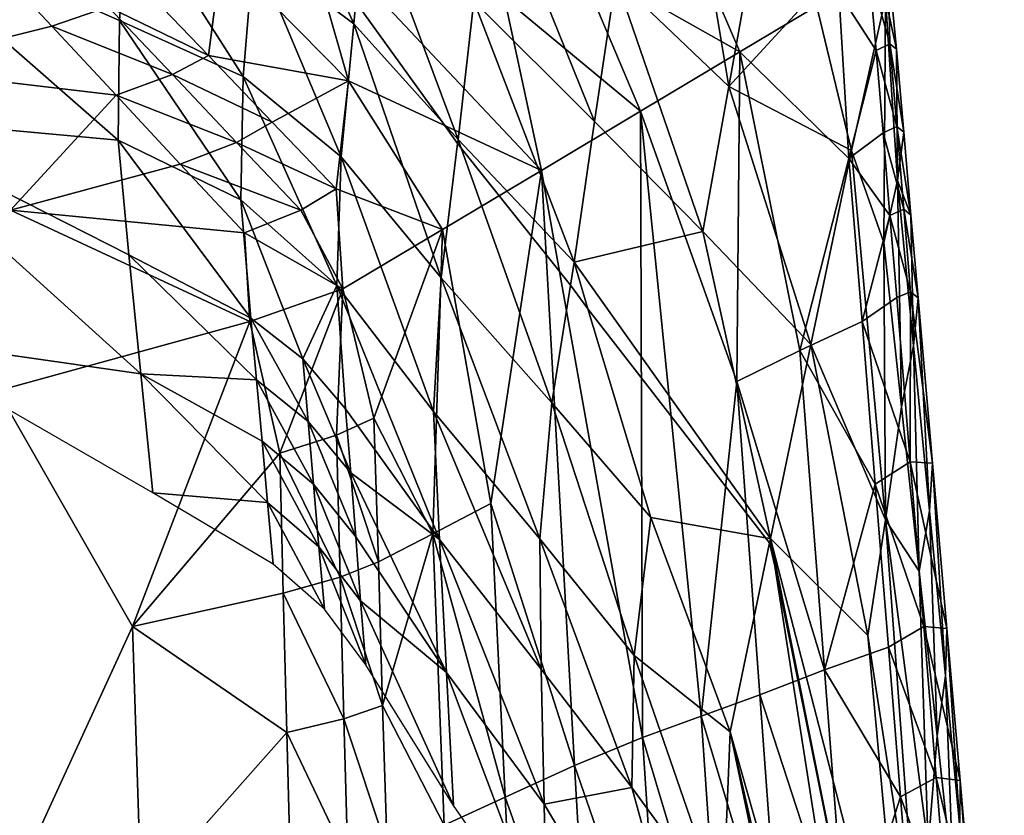
# Model space of a CAD drawing. Units: metres. Extents: x 15.27 to 24.07, y 3.46 to 10.01.
# Drawn here: x 17.29 to 17.47, y 9.35 to 9.5 of the extents above; entities that cross this region are included whole.
import ezdxf

# ---------------------------------------------------------------- set-up
doc = ezdxf.new("R2010")
doc.units = ezdxf.units.M
doc.linetypes.add('AUSGEZOGEN', pattern=[0])
doc.linetypes.add('VERDECKT2_S2', pattern=[0.27, 0.2, -0.07])
doc.layers.add('Felsflächen', color=7, linetype='AUSGEZOGEN', lineweight=25)
doc.layers.add('Standard', color=7, linetype='AUSGEZOGEN', lineweight=25)

msp = doc.modelspace()

# ---------------------------------------------------------------- linework, layer by layer
at = {"layer": 'Felsflächen', "color": 35, "linetype": 'AUSGEZOGEN', "lineweight": 25, "transparency": 33554687}
for points in [[(17.37642, 9.52562, 0.38464), (17.39526, 9.47895, 0.37124), (17.37358, 9.50048, 0.36862)], [(17.37642, 9.52562, 0.38464), (17.39904, 9.50454, 0.38769), (17.39526, 9.47895, 0.37124)], [(17.35418, 9.52027, 0.36509), (17.37079, 9.47569, 0.35284), (17.36791, 9.47888, 0.35239), (17.35244, 9.50033, 0.35239)], [(17.35418, 9.52027, 0.36509), (17.37358, 9.50048, 0.36862), (17.37079, 9.47569, 0.35284)], [(17.4193, 9.48521, 0.3904), (17.39904, 9.50454, 0.38769), (17.41338, 9.52076, 0.40576)], [(17.41338, 9.52076, 0.40576), (17.42394, 9.51129, 0.40731), (17.4193, 9.48521, 0.3904)], [(17.31172, 9.51918, 0.33179), (17.31007, 9.49702, 0.29679), (17.26043, 9.51882, 0.28411)], [(17.26043, 9.51882, 0.28411), (17.31007, 9.49702, 0.29679), (17.30986, 9.47559, 0.26174)], [(17.26278, 9.4799, 0.21979), (17.26043, 9.51882, 0.28411), (17.30986, 9.47559, 0.26174)], [(17.31172, 9.51918, 0.33179), (17.33225, 9.48701, 0.30245), (17.31007, 9.49702, 0.29679)], [(17.31172, 9.51918, 0.33179), (17.33417, 9.5099, 0.33882), (17.33225, 9.48701, 0.30245)], [(17.34864, 9.50418, 0.35239), (17.3521, 9.49642, 0.34615), (17.33417, 9.5099, 0.33882), (17.33481, 9.5184, 0.35239)], [(17.32845, 9.50929, 0.51213), (17.35113, 9.48621, 0.51786), (17.34263, 9.5159, 0.49388)], [(17.35113, 9.48621, 0.51786), (17.38573, 9.47018, 0.50715), (17.34263, 9.5159, 0.49388)], [(17.38573, 9.47018, 0.50715), (17.37911, 9.50103, 0.48047), (17.34263, 9.5159, 0.49388)], [(17.4193, 9.48521, 0.3904), (17.42394, 9.51129, 0.40731), (17.43453, 9.50183, 0.40886)], [(17.26801, 9.48855, 0.56298), (17.29799, 9.49601, 0.548), (17.28514, 9.50972, 0.54436)], [(17.28514, 9.50972, 0.54436), (17.29799, 9.49601, 0.548), (17.30807, 9.49948, 0.53948)], [(17.32845, 9.50929, 0.51213), (17.31457, 9.50272, 0.53035), (17.32602, 9.49077, 0.53344)], [(17.35113, 9.48621, 0.51786), (17.32845, 9.50929, 0.51213), (17.32602, 9.49077, 0.53344)], [(17.33417, 9.5099, 0.33882), (17.3498, 9.47258, 0.30835), (17.33225, 9.48701, 0.30245)], [(17.33417, 9.5099, 0.33882), (17.3521, 9.49642, 0.34615), (17.3498, 9.47258, 0.30835)], [(17.39202, 9.50796, 0.46327), (17.37911, 9.50103, 0.48047), (17.4035, 9.4808, 0.48248)], [(17.4035, 9.4808, 0.48248), (17.42126, 9.4914, 0.45783), (17.39202, 9.50796, 0.46327)], [(17.39202, 9.50796, 0.46327), (17.42126, 9.4914, 0.45783), (17.4157, 9.50437, 0.448)], [(17.4444, 9.50635, 0.42692), (17.44815, 9.49286, 0.42317), (17.44788, 9.5073, 0.42088)], [(17.44788, 9.5073, 0.42088), (17.44936, 9.49187, 0.41978), (17.44737, 9.50097, 0.41511)], [(17.44936, 9.49187, 0.41978), (17.44788, 9.5073, 0.42088), (17.44815, 9.49286, 0.42317)], [(17.43905, 9.50203, 0.43313), (17.44574, 9.49166, 0.42665), (17.4444, 9.50635, 0.42692)], [(17.44815, 9.49286, 0.42317), (17.4444, 9.50635, 0.42692), (17.44574, 9.49166, 0.42665)], [(17.35244, 9.50033, 0.35239), (17.3521, 9.49642, 0.34615), (17.34864, 9.50418, 0.35239)], [(17.39904, 9.50454, 0.38769), (17.41466, 9.45921, 0.37357), (17.39526, 9.47895, 0.37124)], [(17.39904, 9.50454, 0.38769), (17.4193, 9.48521, 0.3904), (17.41466, 9.45921, 0.37357)], [(17.42126, 9.4914, 0.45783), (17.43905, 9.50203, 0.43313), (17.4157, 9.50437, 0.448)], [(17.30807, 9.49948, 0.53948), (17.32602, 9.49077, 0.53344), (17.31457, 9.50272, 0.53035)], [(17.43453, 9.50183, 0.40886), (17.44128, 9.47371, 0.39819), (17.4193, 9.48521, 0.3904)], [(17.42126, 9.4914, 0.45783), (17.44082, 9.47229, 0.43361), (17.43905, 9.50203, 0.43313)], [(17.44737, 9.50097, 0.41511), (17.44128, 9.47371, 0.39819), (17.43453, 9.50183, 0.40886)], [(17.44082, 9.47229, 0.43361), (17.44574, 9.49166, 0.42665), (17.43905, 9.50203, 0.43313)], [(17.36791, 9.47888, 0.35239), (17.3521, 9.49642, 0.34615), (17.35244, 9.50033, 0.35239)], [(17.37358, 9.50048, 0.36862), (17.39156, 9.45371, 0.35503), (17.37079, 9.47569, 0.35284)], [(17.37358, 9.50048, 0.36862), (17.39526, 9.47895, 0.37124), (17.39156, 9.45371, 0.35503)], [(17.38573, 9.47018, 0.50715), (17.4035, 9.4808, 0.48248), (17.37911, 9.50103, 0.48047)], [(17.44737, 9.50097, 0.41511), (17.4471, 9.45726, 0.40672), (17.44128, 9.47371, 0.39819)], [(17.4471, 9.45726, 0.40672), (17.44737, 9.50097, 0.41511), (17.44955, 9.46836, 0.41314)], [(17.44936, 9.49187, 0.41978), (17.44955, 9.46836, 0.41314), (17.44737, 9.50097, 0.41511)], [(17.29799, 9.49601, 0.548), (17.31957, 9.48733, 0.54269), (17.30807, 9.49948, 0.53948)], [(17.30807, 9.49948, 0.53948), (17.31957, 9.48733, 0.54269), (17.32602, 9.49077, 0.53344)], [(17.31007, 9.49702, 0.29679), (17.33183, 9.46489, 0.26602), (17.30986, 9.47559, 0.26174)], [(17.31007, 9.49702, 0.29679), (17.33225, 9.48701, 0.30245), (17.33183, 9.46489, 0.26602)], [(17.3521, 9.49642, 0.34615), (17.36777, 9.45092, 0.31429), (17.3498, 9.47258, 0.30835)], [(17.3521, 9.49642, 0.34615), (17.36791, 9.47888, 0.35239), (17.3707, 9.47497, 0.35239), (17.36777, 9.45092, 0.31429)], [(17.30948, 9.48366, 0.5513), (17.29799, 9.49601, 0.548), (17.26801, 9.48855, 0.56298)], [(17.29799, 9.49601, 0.548), (17.30948, 9.48366, 0.5513), (17.31957, 9.48733, 0.54269)], [(17.44574, 9.49166, 0.42665), (17.4494, 9.47803, 0.42305), (17.44815, 9.49286, 0.42317)], [(17.44815, 9.49286, 0.42317), (17.4494, 9.47803, 0.42305), (17.45066, 9.47701, 0.41966)], [(17.44815, 9.49286, 0.42317), (17.45066, 9.47701, 0.41966), (17.44936, 9.49187, 0.41978)], [(17.4035, 9.4808, 0.48248), (17.42073, 9.43234, 0.46355), (17.42126, 9.4914, 0.45783)], [(17.43204, 9.4379, 0.44848), (17.42126, 9.4914, 0.45783), (17.42073, 9.43234, 0.46355)], [(17.42126, 9.4914, 0.45783), (17.43204, 9.4379, 0.44848), (17.44082, 9.47229, 0.43361)], [(17.44574, 9.49166, 0.42665), (17.44082, 9.47229, 0.43361), (17.44697, 9.47688, 0.42653)], [(17.44574, 9.49166, 0.42665), (17.44697, 9.47688, 0.42653), (17.4494, 9.47803, 0.42305)], [(17.45066, 9.47701, 0.41966), (17.44955, 9.46836, 0.41314), (17.44936, 9.49187, 0.41978)], [(17.31957, 9.48733, 0.54269), (17.33745, 9.47883, 0.53653), (17.32602, 9.49077, 0.53344)], [(17.32602, 9.49077, 0.53344), (17.33745, 9.47883, 0.53653), (17.35113, 9.48621, 0.51786)], [(17.26801, 9.48855, 0.56298), (17.29058, 9.46302, 0.56993), (17.30948, 9.48366, 0.5513)], [(17.30948, 9.48366, 0.5513), (17.33107, 9.47519, 0.54589), (17.31957, 9.48733, 0.54269)], [(17.31957, 9.48733, 0.54269), (17.33107, 9.47519, 0.54589), (17.33745, 9.47883, 0.53653)], [(17.33225, 9.48701, 0.30245), (17.34907, 9.44954, 0.27049), (17.33183, 9.46489, 0.26602)], [(17.33225, 9.48701, 0.30245), (17.3498, 9.47258, 0.30835), (17.34907, 9.44954, 0.27049)], [(17.33745, 9.47883, 0.53653), (17.34893, 9.46688, 0.53962), (17.35113, 9.48621, 0.51786)], [(17.34893, 9.46688, 0.53962), (17.36796, 9.45957, 0.53181), (17.35113, 9.48621, 0.51786)], [(17.36796, 9.45957, 0.53181), (17.38573, 9.47018, 0.50715), (17.35113, 9.48621, 0.51786)], [(17.41466, 9.45921, 0.37357), (17.4193, 9.48521, 0.3904), (17.43403, 9.43897, 0.37556)], [(17.44128, 9.47371, 0.39819), (17.43403, 9.43897, 0.37556), (17.4193, 9.48521, 0.3904)], [(17.29058, 9.46302, 0.56993), (17.32097, 9.47131, 0.55461), (17.30948, 9.48366, 0.5513)], [(17.30948, 9.48366, 0.5513), (17.32097, 9.47131, 0.55461), (17.33107, 9.47519, 0.54589)], [(17.38573, 9.47018, 0.50715), (17.40382, 9.36851, 0.49011), (17.4035, 9.4808, 0.48248)], [(17.41433, 9.37236, 0.47647), (17.4035, 9.4808, 0.48248), (17.40382, 9.36851, 0.49011)], [(17.4035, 9.4808, 0.48248), (17.41433, 9.37236, 0.47647), (17.42073, 9.43234, 0.46355)], [(17.26278, 9.4799, 0.21979), (17.31176, 9.45503, 0.22628), (17.31392, 9.43369, -0.01068)], [(17.26753, 9.44031, -0.04761), (17.26278, 9.4799, 0.21979), (17.31392, 9.43369, -0.01068)], [(17.30986, 9.47559, 0.26174), (17.31176, 9.45503, 0.22628), (17.26278, 9.4799, 0.21979)], [(17.33107, 9.47519, 0.54589), (17.34893, 9.46688, 0.53962), (17.33745, 9.47883, 0.53653)], [(17.36791, 9.47888, 0.35239), (17.37079, 9.47569, 0.35284), (17.3707, 9.47497, 0.35239)], [(17.39526, 9.47895, 0.37124), (17.41466, 9.45921, 0.37357), (17.39156, 9.45371, 0.35503)], [(17.44697, 9.47688, 0.42653), (17.45065, 9.4632, 0.42293), (17.4494, 9.47803, 0.42305)], [(17.4494, 9.47803, 0.42305), (17.45065, 9.4632, 0.42293), (17.45195, 9.46216, 0.41955)], [(17.4494, 9.47803, 0.42305), (17.45195, 9.46216, 0.41955), (17.45066, 9.47701, 0.41966)], [(17.45195, 9.46216, 0.41955), (17.44955, 9.46836, 0.41314), (17.45066, 9.47701, 0.41966)], [(17.30986, 9.47559, 0.26174), (17.33183, 9.46489, 0.26602), (17.33361, 9.44367, 0.22918)], [(17.30986, 9.47559, 0.26174), (17.33361, 9.44367, 0.22918), (17.31176, 9.45503, 0.22628)], [(17.32097, 9.47131, 0.55461), (17.3426, 9.46304, 0.54909), (17.33107, 9.47519, 0.54589)], [(17.33107, 9.47519, 0.54589), (17.3426, 9.46304, 0.54909), (17.34893, 9.46688, 0.53962)], [(17.37079, 9.47569, 0.35284), (17.37134, 9.47415, 0.35239), (17.3707, 9.47497, 0.35239)], [(17.37079, 9.47569, 0.35284), (17.39156, 9.45371, 0.35503), (17.39091, 9.44957, 0.35239), (17.37134, 9.47415, 0.35239)], [(17.44082, 9.47229, 0.43361), (17.44818, 9.46211, 0.4264), (17.44697, 9.47688, 0.42653)], [(17.44697, 9.47688, 0.42653), (17.44818, 9.46211, 0.4264), (17.45065, 9.4632, 0.42293)], [(17.37134, 9.47415, 0.35239), (17.38761, 9.42849, 0.31872), (17.36777, 9.45092, 0.31429), (17.3707, 9.47497, 0.35239)], [(17.39091, 9.44957, 0.35239), (17.38761, 9.42849, 0.31872), (17.37134, 9.47415, 0.35239)], [(17.44128, 9.47371, 0.39819), (17.44741, 9.40753, 0.39279), (17.43403, 9.43897, 0.37556)], [(17.4471, 9.45726, 0.40672), (17.44741, 9.40753, 0.39279), (17.44128, 9.47371, 0.39819)], [(17.3498, 9.47258, 0.30835), (17.3664, 9.42697, 0.27499), (17.34907, 9.44954, 0.27049)], [(17.3498, 9.47258, 0.30835), (17.36777, 9.45092, 0.31429), (17.3664, 9.42697, 0.27499)], [(17.44082, 9.47229, 0.43361), (17.43204, 9.4379, 0.44848), (17.44319, 9.44307, 0.43333)], [(17.44319, 9.44307, 0.43333), (17.44818, 9.46211, 0.4264), (17.44082, 9.47229, 0.43361)], [(17.3325, 9.45895, 0.55791), (17.32097, 9.47131, 0.55461), (17.29058, 9.46302, 0.56993)], [(17.32097, 9.47131, 0.55461), (17.3325, 9.45895, 0.55791), (17.3426, 9.46304, 0.54909)], [(17.36796, 9.45957, 0.53181), (17.37668, 9.41049, 0.52219), (17.38573, 9.47018, 0.50715)], [(17.37668, 9.41049, 0.52219), (17.39164, 9.36352, 0.50559), (17.38573, 9.47018, 0.50715)], [(17.40382, 9.36851, 0.49011), (17.38573, 9.47018, 0.50715), (17.39164, 9.36352, 0.50559)], [(17.44955, 9.46836, 0.41314), (17.45028, 9.42777, 0.4065), (17.4471, 9.45726, 0.40672)], [(17.44955, 9.46836, 0.41314), (17.45241, 9.43875, 0.41291), (17.45028, 9.42777, 0.4065)], [(17.44955, 9.46836, 0.41314), (17.45195, 9.46216, 0.41955), (17.45241, 9.43875, 0.41291)], [(17.34893, 9.46688, 0.53962), (17.3426, 9.46304, 0.54909), (17.35015, 9.44894, 0.55653)], [(17.35015, 9.44894, 0.55653), (17.36796, 9.45957, 0.53181), (17.34893, 9.46688, 0.53962)], [(17.34295, 9.4364, 0.23067), (17.33361, 9.44367, 0.22918), (17.33183, 9.46489, 0.26602)], [(17.33183, 9.46489, 0.26602), (17.34907, 9.44954, 0.27049), (17.34295, 9.4364, 0.23067)], [(17.28823, 9.43064, 0.58795), (17.33344, 9.4431, 0.56763), (17.29058, 9.46302, 0.56993)], [(17.29058, 9.46302, 0.56993), (17.33344, 9.4431, 0.56763), (17.3325, 9.45895, 0.55791)], [(17.3426, 9.46304, 0.54909), (17.3325, 9.45895, 0.55791), (17.35015, 9.44894, 0.55653)], [(17.44818, 9.46211, 0.4264), (17.45189, 9.4484, 0.42281), (17.45065, 9.4632, 0.42293)], [(17.45065, 9.4632, 0.42293), (17.45189, 9.4484, 0.42281), (17.45324, 9.44733, 0.41943)], [(17.45065, 9.4632, 0.42293), (17.45324, 9.44733, 0.41943), (17.45195, 9.46216, 0.41955)], [(17.44818, 9.46211, 0.4264), (17.44319, 9.44307, 0.43333), (17.4494, 9.44737, 0.42628)], [(17.44818, 9.46211, 0.4264), (17.4494, 9.44737, 0.42628), (17.45189, 9.4484, 0.42281)], [(17.45241, 9.43875, 0.41291), (17.45195, 9.46216, 0.41955), (17.45324, 9.44733, 0.41943)], [(17.35015, 9.44894, 0.55653), (17.35571, 9.42574, 0.55007), (17.36796, 9.45957, 0.53181)], [(17.35571, 9.42574, 0.55007), (17.36623, 9.40505, 0.53575), (17.36796, 9.45957, 0.53181)], [(17.37668, 9.41049, 0.52219), (17.36796, 9.45957, 0.53181), (17.36623, 9.40505, 0.53575)], [(17.33344, 9.4431, 0.56763), (17.35015, 9.44894, 0.55653), (17.3325, 9.45895, 0.55791)], [(17.41466, 9.45921, 0.37357), (17.42678, 9.40417, 0.3529), (17.39156, 9.45371, 0.35503)], [(17.43403, 9.43897, 0.37556), (17.42678, 9.40417, 0.3529), (17.41466, 9.45921, 0.37357)], [(17.44741, 9.40753, 0.39279), (17.4471, 9.45726, 0.40672), (17.45028, 9.42777, 0.4065)], [(17.31176, 9.45503, 0.22628), (17.33361, 9.44367, 0.22918), (17.33464, 9.43265, 0.20996)], [(17.31392, 9.43369, -0.01068), (17.31176, 9.45503, 0.22628), (17.33464, 9.43265, 0.20996)], [(17.39091, 9.44957, 0.35239), (17.39156, 9.45371, 0.35503), (17.39406, 9.44538, 0.35239)], [(17.42678, 9.40417, 0.3529), (17.4259, 9.40433, 0.35239), (17.39406, 9.44538, 0.35239), (17.39156, 9.45371, 0.35503)], [(17.36777, 9.45092, 0.31429), (17.38541, 9.40413, 0.27835), (17.3664, 9.42697, 0.27499)], [(17.36777, 9.45092, 0.31429), (17.38761, 9.42849, 0.31872), (17.38541, 9.40413, 0.27835)], [(17.33344, 9.4431, 0.56763), (17.33881, 9.41947, 0.56444), (17.35015, 9.44894, 0.55653)], [(17.349, 9.42269, 0.55756), (17.35015, 9.44894, 0.55653), (17.33881, 9.41947, 0.56444)], [(17.34907, 9.44954, 0.27049), (17.35062, 9.42743, 0.2322), (17.34295, 9.4364, 0.23067)], [(17.35571, 9.42574, 0.55007), (17.35015, 9.44894, 0.55653), (17.349, 9.42269, 0.55756)], [(17.34907, 9.44954, 0.27049), (17.3664, 9.42697, 0.27499), (17.36743, 9.40401, 0.23524)], [(17.34907, 9.44954, 0.27049), (17.36743, 9.40401, 0.23524), (17.35062, 9.42743, 0.2322)], [(17.40532, 9.40795, 0.32266), (17.38761, 9.42849, 0.31872), (17.39091, 9.44957, 0.35239), (17.39406, 9.44538, 0.35239)], [(17.44319, 9.44307, 0.43333), (17.45182, 9.41791, 0.42602), (17.4494, 9.44737, 0.42628)], [(17.45182, 9.41791, 0.42602), (17.45189, 9.4484, 0.42281), (17.4494, 9.44737, 0.42628)], [(17.4558, 9.41771, 0.4192), (17.45189, 9.4484, 0.42281), (17.45182, 9.41791, 0.42602)], [(17.45189, 9.4484, 0.42281), (17.4558, 9.41771, 0.4192), (17.45324, 9.44733, 0.41943)], [(17.45324, 9.44733, 0.41943), (17.45525, 9.40918, 0.41268), (17.45241, 9.43875, 0.41291)], [(17.45324, 9.44733, 0.41943), (17.4558, 9.41771, 0.4192), (17.45525, 9.40918, 0.41268)], [(17.4259, 9.40433, 0.35239), (17.40532, 9.40795, 0.32266), (17.39406, 9.44538, 0.35239)], [(17.33361, 9.44367, 0.22918), (17.34295, 9.4364, 0.23067), (17.34393, 9.42517, 0.21109)], [(17.33361, 9.44367, 0.22918), (17.34393, 9.42517, 0.21109), (17.33464, 9.43265, 0.20996)], [(17.28823, 9.43064, 0.58795), (17.31245, 9.38841, 0.57636), (17.33344, 9.4431, 0.56763)], [(17.31245, 9.38841, 0.57636), (17.33881, 9.41947, 0.56444), (17.33344, 9.4431, 0.56763)], [(17.43204, 9.4379, 0.44848), (17.44554, 9.41391, 0.43306), (17.44319, 9.44307, 0.43333)], [(17.44319, 9.44307, 0.43333), (17.44554, 9.41391, 0.43306), (17.45182, 9.41791, 0.42602)], [(17.31392, 9.43369, -0.01068), (17.31605, 9.41235, -0.04761), (17.26753, 9.44031, -0.04761)], [(17.43403, 9.43897, 0.37556), (17.44424, 9.38678, 0.37912), (17.42678, 9.40417, 0.3529)], [(17.44424, 9.38678, 0.37912), (17.43403, 9.43897, 0.37556), (17.44741, 9.40753, 0.39279)], [(17.45241, 9.43875, 0.41291), (17.45344, 9.39833, 0.40627), (17.45028, 9.42777, 0.4065)], [(17.45241, 9.43875, 0.41291), (17.45525, 9.40918, 0.41268), (17.45344, 9.39833, 0.40627)], [(17.34295, 9.4364, 0.23067), (17.35062, 9.42743, 0.2322), (17.35154, 9.41596, 0.21223)], [(17.34295, 9.4364, 0.23067), (17.35154, 9.41596, 0.21223), (17.34393, 9.42517, 0.21109)], [(17.42073, 9.43234, 0.46355), (17.43648, 9.38064, 0.44782), (17.43204, 9.4379, 0.44848)], [(17.43648, 9.38064, 0.44782), (17.44554, 9.41391, 0.43306), (17.43204, 9.4379, 0.44848)], [(17.33464, 9.43265, 0.20996), (17.33564, 9.42163, -0.00923), (17.31392, 9.43369, -0.01068)], [(17.31392, 9.43369, -0.01068), (17.33564, 9.42163, -0.00923), (17.33665, 9.41062, -0.02842)], [(17.31605, 9.41235, -0.04761), (17.31392, 9.43369, -0.01068), (17.33665, 9.41062, -0.02842)], [(17.33464, 9.43265, 0.20996), (17.34393, 9.42517, 0.21109), (17.34489, 9.41395, -0.00849)], [(17.33464, 9.43265, 0.20996), (17.34489, 9.41395, -0.00849), (17.33564, 9.42163, -0.00923)], [(17.42073, 9.43234, 0.46355), (17.41433, 9.37236, 0.47647), (17.42486, 9.3762, 0.46279)], [(17.42073, 9.43234, 0.46355), (17.42486, 9.3762, 0.46279), (17.43648, 9.38064, 0.44782)], [(17.28823, 9.43064, 0.58795), (17.28823, 9.33581, 0.58669), (17.31245, 9.38841, 0.57636)], [(17.38761, 9.42849, 0.31872), (17.40233, 9.38322, 0.28134), (17.38541, 9.40413, 0.27835)], [(17.38761, 9.42849, 0.31872), (17.40532, 9.40795, 0.32266), (17.40233, 9.38322, 0.28134)], [(17.45344, 9.39833, 0.40627), (17.44741, 9.40753, 0.39279), (17.45028, 9.42777, 0.4065)], [(17.349, 9.42269, 0.55756), (17.35649, 9.39999, 0.54944), (17.35571, 9.42574, 0.55007)], [(17.35154, 9.41596, 0.21223), (17.35062, 9.42743, 0.2322), (17.36743, 9.40401, 0.23524)], [(17.36623, 9.40505, 0.53575), (17.35571, 9.42574, 0.55007), (17.35649, 9.39999, 0.54944)], [(17.3664, 9.42697, 0.27499), (17.38541, 9.40413, 0.27835), (17.38569, 9.38079, 0.23751)], [(17.3664, 9.42697, 0.27499), (17.38569, 9.38079, 0.23751), (17.36743, 9.40401, 0.23524)], [(17.34393, 9.42517, 0.21109), (17.35154, 9.41596, 0.21223), (17.35243, 9.40448, -0.00772)], [(17.34393, 9.42517, 0.21109), (17.35243, 9.40448, -0.00772), (17.34489, 9.41395, -0.00849)], [(17.33881, 9.41947, 0.56444), (17.34967, 9.39726, 0.55691), (17.349, 9.42269, 0.55756)], [(17.349, 9.42269, 0.55756), (17.34967, 9.39726, 0.55691), (17.35649, 9.39999, 0.54944)], [(17.33564, 9.42163, -0.00923), (17.34489, 9.41395, -0.00849), (17.34585, 9.40272, -0.02805)], [(17.33564, 9.42163, -0.00923), (17.34585, 9.40272, -0.02805), (17.33665, 9.41062, -0.02842)], [(17.33881, 9.41947, 0.56444), (17.31245, 9.38841, 0.57636), (17.33945, 9.39442, 0.56377)], [(17.33881, 9.41947, 0.56444), (17.33945, 9.39442, 0.56377), (17.34967, 9.39726, 0.55691)], [(17.44554, 9.41391, 0.43306), (17.45426, 9.38841, 0.42577), (17.45182, 9.41791, 0.42602)], [(17.45182, 9.41791, 0.42602), (17.45426, 9.38841, 0.42577), (17.45839, 9.38804, 0.41896)], [(17.45182, 9.41791, 0.42602), (17.45839, 9.38804, 0.41896), (17.4558, 9.41771, 0.4192)], [(17.4558, 9.41771, 0.4192), (17.45813, 9.37957, 0.41246), (17.45525, 9.40918, 0.41268)], [(17.4558, 9.41771, 0.4192), (17.45839, 9.38804, 0.41896), (17.45813, 9.37957, 0.41246)], [(17.36869, 9.38017, -0.0062), (17.35243, 9.40448, -0.00772), (17.35154, 9.41596, 0.21223)], [(17.36743, 9.40401, 0.23524), (17.36869, 9.38017, -0.0062), (17.35154, 9.41596, 0.21223)], [(17.34489, 9.41395, -0.00849), (17.35243, 9.40448, -0.00772), (17.35332, 9.39301, -0.02767)], [(17.34489, 9.41395, -0.00849), (17.35332, 9.39301, -0.02767), (17.34585, 9.40272, -0.02805)], [(17.44554, 9.41391, 0.43306), (17.43648, 9.38064, 0.44782), (17.44792, 9.3847, 0.43278)], [(17.44554, 9.41391, 0.43306), (17.44792, 9.3847, 0.43278), (17.45426, 9.38841, 0.42577)], [(17.33665, 9.41062, -0.02842), (17.33766, 9.39961, -0.04761), (17.31605, 9.41235, -0.04761)], [(17.33665, 9.41062, -0.02842), (17.34585, 9.40272, -0.02805), (17.34682, 9.3915, -0.04761)], [(17.33665, 9.41062, -0.02842), (17.34682, 9.3915, -0.04761), (17.33766, 9.39961, -0.04761)], [(17.36623, 9.40505, 0.53575), (17.37923, 9.35783, 0.52109), (17.37668, 9.41049, 0.52219)], [(17.39164, 9.36352, 0.50559), (17.37668, 9.41049, 0.52219), (17.37923, 9.35783, 0.52109)], [(17.45525, 9.40918, 0.41268), (17.45664, 9.36885, 0.40605), (17.45344, 9.39833, 0.40627)], [(17.45525, 9.40918, 0.41268), (17.45813, 9.37957, 0.41246), (17.45664, 9.36885, 0.40605)], [(17.40233, 9.38322, 0.28134), (17.40532, 9.40795, 0.32266), (17.41955, 9.36952, 0.29724)], [(17.42662, 9.40339, 0.35239), (17.41955, 9.36952, 0.29724), (17.40532, 9.40795, 0.32266), (17.4259, 9.40433, 0.35239)], [(17.44741, 9.40753, 0.39279), (17.45316, 9.32864, 0.37872), (17.44424, 9.38678, 0.37912)], [(17.44741, 9.40753, 0.39279), (17.45505, 9.34899, 0.39236), (17.45316, 9.32864, 0.37872)], [(17.44741, 9.40753, 0.39279), (17.45344, 9.39833, 0.40627), (17.45505, 9.34899, 0.39236)], [(17.35726, 9.37428, 0.54881), (17.36623, 9.40505, 0.53575), (17.35649, 9.39999, 0.54944)], [(17.36623, 9.40505, 0.53575), (17.35726, 9.37428, 0.54881), (17.36829, 9.35282, 0.53458)], [(17.36623, 9.40505, 0.53575), (17.36829, 9.35282, 0.53458), (17.37923, 9.35783, 0.52109)], [(17.35332, 9.39301, -0.02767), (17.35243, 9.40448, -0.00772), (17.36869, 9.38017, -0.0062)], [(17.36743, 9.40401, 0.23524), (17.38569, 9.38079, 0.23751), (17.38619, 9.35656, -0.00507)], [(17.36743, 9.40401, 0.23524), (17.38619, 9.35656, -0.00507), (17.36869, 9.38017, -0.0062)], [(17.38541, 9.40413, 0.27835), (17.40233, 9.38322, 0.28134), (17.40193, 9.35954, 0.23952)], [(17.38541, 9.40413, 0.27835), (17.40193, 9.35954, 0.23952), (17.38569, 9.38079, 0.23751)], [(17.42756, 9.39921, 0.35239), (17.44783, 9.26983, 0.31907), (17.41955, 9.36952, 0.29724), (17.42662, 9.40339, 0.35239)], [(17.42678, 9.40417, 0.3529), (17.42662, 9.40339, 0.35239), (17.4259, 9.40433, 0.35239)], [(17.42678, 9.40417, 0.3529), (17.42756, 9.39921, 0.35239), (17.42662, 9.40339, 0.35239)], [(17.42756, 9.39921, 0.35239), (17.42678, 9.40417, 0.3529), (17.44294, 9.32299, 0.35239)], [(17.44294, 9.32299, 0.35239), (17.42678, 9.40417, 0.3529), (17.45141, 9.30897, 0.36543), (17.44968, 9.28961, 0.35239)], [(17.44424, 9.38678, 0.37912), (17.45141, 9.30897, 0.36543), (17.42678, 9.40417, 0.3529)], [(17.34585, 9.40272, -0.02805), (17.35332, 9.39301, -0.02767), (17.35422, 9.38154, -0.04761)], [(17.34585, 9.40272, -0.02805), (17.35422, 9.38154, -0.04761), (17.34682, 9.3915, -0.04761)], [(17.34967, 9.39726, 0.55691), (17.35726, 9.37428, 0.54881), (17.35649, 9.39999, 0.54944)], [(17.44783, 9.26983, 0.31907), (17.42756, 9.39921, 0.35239), (17.44294, 9.32299, 0.35239), (17.44965, 9.2893, 0.35186)], [(17.45505, 9.34899, 0.39236), (17.45344, 9.39833, 0.40627), (17.45664, 9.36885, 0.40605)], [(17.33945, 9.39442, 0.56377), (17.35033, 9.37188, 0.55625), (17.34967, 9.39726, 0.55691)], [(17.34967, 9.39726, 0.55691), (17.35033, 9.37188, 0.55625), (17.35726, 9.37428, 0.54881)], [(17.31245, 9.38841, 0.57636), (17.34008, 9.36942, 0.5631), (17.33945, 9.39442, 0.56377)], [(17.33945, 9.39442, 0.56377), (17.34008, 9.36942, 0.5631), (17.35033, 9.37188, 0.55625)], [(17.36994, 9.35634, -0.04761), (17.35422, 9.38154, -0.04761), (17.35332, 9.39301, -0.02767)], [(17.36869, 9.38017, -0.0062), (17.36994, 9.35634, -0.04761), (17.35332, 9.39301, -0.02767)], [(17.31245, 9.38841, 0.57636), (17.28823, 9.33581, 0.58669), (17.31395, 9.33999, 0.57498)], [(17.31395, 9.33999, 0.57498), (17.34008, 9.36942, 0.5631), (17.31245, 9.38841, 0.57636)], [(17.44792, 9.3847, 0.43278), (17.45649, 9.36135, 0.42554), (17.45426, 9.38841, 0.42577)], [(17.45426, 9.38841, 0.42577), (17.45649, 9.36135, 0.42554), (17.46075, 9.36082, 0.41875)], [(17.45426, 9.38841, 0.42577), (17.46075, 9.36082, 0.41875), (17.45839, 9.38804, 0.41896)], [(17.45839, 9.38804, 0.41896), (17.46074, 9.35241, 0.41225), (17.45813, 9.37957, 0.41246)], [(17.45839, 9.38804, 0.41896), (17.46075, 9.36082, 0.41875), (17.46074, 9.35241, 0.41225)], [(17.45141, 9.30897, 0.36543), (17.44424, 9.38678, 0.37912), (17.45316, 9.32864, 0.37872)], [(17.43648, 9.38064, 0.44782), (17.45009, 9.3579, 0.43253), (17.44792, 9.3847, 0.43278)], [(17.44792, 9.3847, 0.43278), (17.45009, 9.3579, 0.43253), (17.45649, 9.36135, 0.42554)], [(17.40193, 9.35954, 0.23952), (17.40233, 9.38322, 0.28134), (17.41824, 9.33714, 0.23942)], [(17.41955, 9.36952, 0.29724), (17.41824, 9.33714, 0.23942), (17.40233, 9.38322, 0.28134)], [(17.36869, 9.38017, -0.0062), (17.38619, 9.35656, -0.00507), (17.38667, 9.33233, -0.04761)], [(17.36869, 9.38017, -0.0062), (17.38667, 9.33233, -0.04761), (17.36994, 9.35634, -0.04761)], [(17.38569, 9.38079, 0.23751), (17.40193, 9.35954, 0.23952), (17.38619, 9.35656, -0.00507)], [(17.42486, 9.3762, 0.46279), (17.44051, 9.3281, 0.44722), (17.43648, 9.38064, 0.44782)], [(17.44051, 9.3281, 0.44722), (17.45009, 9.3579, 0.43253), (17.43648, 9.38064, 0.44782)], [(17.45813, 9.37957, 0.41246), (17.45955, 9.34181, 0.40585), (17.45664, 9.36885, 0.40605)], [(17.45813, 9.37957, 0.41246), (17.46074, 9.35241, 0.41225), (17.45955, 9.34181, 0.40585)], [(17.41433, 9.37236, 0.47647), (17.42861, 9.32468, 0.4621), (17.42486, 9.3762, 0.46279)], [(17.42486, 9.3762, 0.46279), (17.42861, 9.32468, 0.4621), (17.44051, 9.3281, 0.44722)], [(17.35033, 9.37188, 0.55625), (17.35805, 9.34853, 0.54819), (17.35726, 9.37428, 0.54881)], [(17.36829, 9.35282, 0.53458), (17.35726, 9.37428, 0.54881), (17.35805, 9.34853, 0.54819)], [(17.34008, 9.36942, 0.5631), (17.351, 9.34646, 0.5556), (17.35033, 9.37188, 0.55625)], [(17.35033, 9.37188, 0.55625), (17.351, 9.34646, 0.5556), (17.35805, 9.34853, 0.54819)], [(17.40382, 9.36851, 0.49011), (17.41783, 9.32181, 0.47569), (17.41433, 9.37236, 0.47647)], [(17.41433, 9.37236, 0.47647), (17.41783, 9.32181, 0.47569), (17.42861, 9.32468, 0.4621)], [(17.34008, 9.36942, 0.5631), (17.31395, 9.33999, 0.57498), (17.34073, 9.34438, 0.56243)], [(17.34008, 9.36942, 0.5631), (17.34073, 9.34438, 0.56243), (17.351, 9.34646, 0.5556)], [(17.41955, 9.36952, 0.29724), (17.44849, 9.23197, 0.2522), (17.41824, 9.33714, 0.23942)], [(17.44849, 9.23197, 0.2522), (17.41955, 9.36952, 0.29724), (17.44681, 9.25076, 0.28617)], [(17.44681, 9.25076, 0.28617), (17.41955, 9.36952, 0.29724), (17.44783, 9.26983, 0.31907)], [(17.39164, 9.36352, 0.50559), (17.40707, 9.31892, 0.48924), (17.40382, 9.36851, 0.49011)], [(17.40382, 9.36851, 0.49011), (17.40707, 9.31892, 0.48924), (17.41783, 9.32181, 0.47569)], [(17.45955, 9.34181, 0.40585), (17.45505, 9.34899, 0.39236), (17.45664, 9.36885, 0.40605)], [(17.37923, 9.35783, 0.52109), (17.39448, 9.31474, 0.50464), (17.39164, 9.36352, 0.50559)], [(17.39164, 9.36352, 0.50559), (17.39448, 9.31474, 0.50464), (17.40707, 9.31892, 0.48924)], [(17.45009, 9.3579, 0.43253), (17.45868, 9.33431, 0.42531), (17.45649, 9.36135, 0.42554)], [(17.45649, 9.36135, 0.42554), (17.45868, 9.33431, 0.42531), (17.46308, 9.33363, 0.41853)], [(17.45649, 9.36135, 0.42554), (17.46308, 9.33363, 0.41853), (17.46075, 9.36082, 0.41875)], [(17.46075, 9.36082, 0.41875), (17.46333, 9.32528, 0.41204), (17.46074, 9.35241, 0.41225)], [(17.46075, 9.36082, 0.41875), (17.46308, 9.33363, 0.41853), (17.46333, 9.32528, 0.41204)], [(17.40193, 9.35954, 0.23952), (17.41703, 9.30474, -0.01853), (17.38619, 9.35656, -0.00507)], [(17.41824, 9.33714, 0.23942), (17.41703, 9.30474, -0.01853), (17.40193, 9.35954, 0.23952)], [(17.36829, 9.35282, 0.53458), (17.38153, 9.30952, 0.52007), (17.37923, 9.35783, 0.52109)], [(17.37923, 9.35783, 0.52109), (17.38153, 9.30952, 0.52007), (17.39448, 9.31474, 0.50464)], [(17.45009, 9.3579, 0.43253), (17.44051, 9.3281, 0.44722), (17.45222, 9.33113, 0.43228)], [(17.45009, 9.3579, 0.43253), (17.45222, 9.33113, 0.43228), (17.45868, 9.33431, 0.42531)], [(17.38667, 9.33233, -0.04761), (17.38619, 9.35656, -0.00507), (17.41703, 9.30474, -0.01853)]]:
    msp.add_3dface(points, dxfattribs=at)
at = {"layer": 'Standard', "color": 5, "linetype": 'VERDECKT2_S2', "lineweight": 25, "transparency": 33554687}
msp.add_3dface([(15.8595, 8.71496, -0.04761), (16.98433, 8.06321, -0.04761), (17.73634, 9.36108, -0.04761), (16.61152, 10.01283, -0.04761)], dxfattribs=at)

doc.saveas('drawing.dxf')
